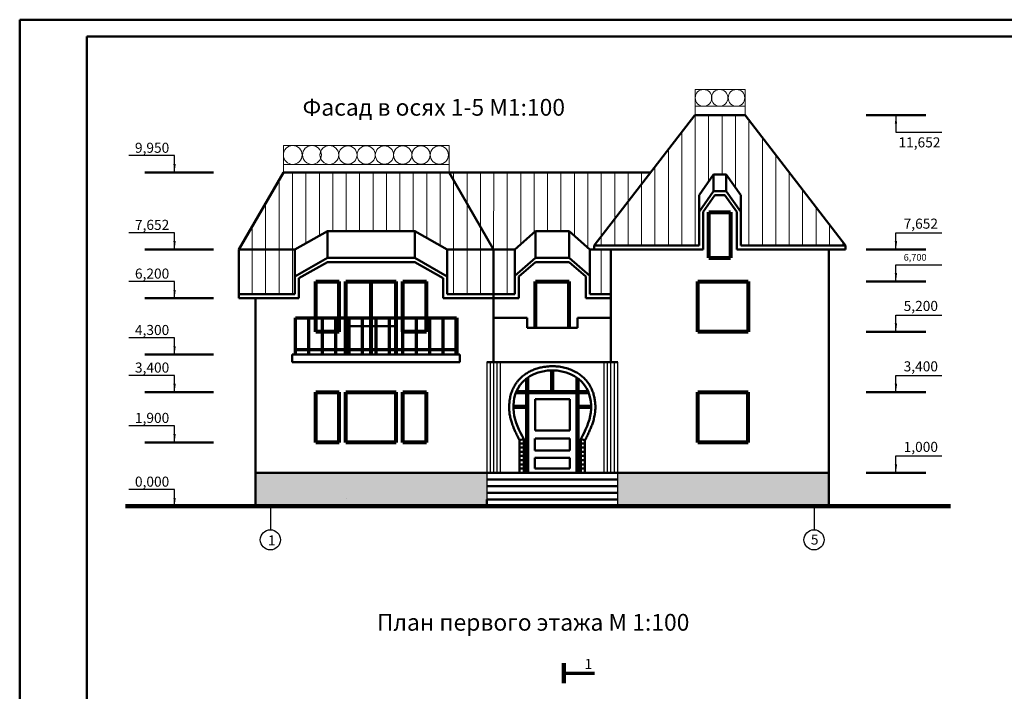
# Model space of a CAD drawing. Units: millimetres. Extents: x -26097 to 33303, y 166256 to 208256.
# Drawn here: x -26097 to 3242, y 188240 to 208256 of the extents above; entities that cross this region are included whole.
import ezdxf

# ---------------------------------------------------------------- set-up
doc = ezdxf.new("R2010")
doc.units = ezdxf.units.MM
doc.header["$MEASUREMENT"] = 0

msp = doc.modelspace()

# ---------------------------------------------------------------- hatches: boundary and pattern name
at = {"lineweight": 50}
h = msp.add_hatch(dxfattribs=at)
h.set_pattern_fill('AR-CONC', color=256, scale=100, style=0)
h.set_pattern_definition([(50, (-18273, 13296), (18218.5, -1593.9), [1905, -20955]), (355, (-18273, 13296), (-3524.3, 19105.7), [1524, -16764]), (100.451, (-16755, 13163), (14694.3, 17511.7), [1619, -17809]), (46.184, (-18273, 18376), (27108, -4204.2), [2857.5, -31432.5]), (96.636, (-16014, 18026), (23740.4, 24742.6), [2428.5, -26713.5]), (351.184, (-18273, 18376), (23740.5, 24742.5), [2286, -25146]), (21, (-15733, 17106), (15161.5, -10226.6), [1905, -20955]), (326, (-15733, 17106), (6180.2, 18418.8), [1524, -16764]), (71.451, (-14470, 16254), (21341.6, 8192.3), [1619, -17809]), (37.5, (-18273, 13296), (308.86, 8455.5), [0, -16560.8, 0, -17018, 0, -16827.5]), (7.5, (-18273, 13296), (6681.97, 10018.06), [0, -9702.8, 0, -16179.8, 0, -6413.5]), (327.5, (-23937.5, 13296), (13559.06, -572.87), [0, -6350, 0, -19812, 0, -26289]), (317.5, (-26477, 13296), (14812.9, 2542.65), [0, -8255, 0, -13157.2, 0, -18669])])
h.paths.add_polyline_path([(-19067.54346, 194754.40125), (-19067.54346, 193754.40125), (-17277.54346, 193754.40125), (-12177.54346, 193754.40125), (-12177.54346, 193954.40125), (-12177.54346, 194754.40125)])
h.paths.add_polyline_path([(-8277.54346, 194754.40125), (-8277.54346, 193754.40125), (-1987.54346, 193754.40125), (-1987.54346, 194754.40125)])
at = {"lineweight": 20}
h = msp.add_hatch(dxfattribs=at)
h.set_pattern_fill('AR-CONC', color=256, scale=2, style=0)
h.set_pattern_definition([(50, (-18273.28, 13296.3), (364.36934, -31.87817), [38.1, -419.1]), (355, (-18273.3, 13296.3), (-70.48565, 382.1133), [30.48, -335.28]), (100.451, (-18242.92, 13293.64), (293.885, 350.2334), [32.38, -356.18]), (46.1842, (-18273.3, 13397.9), (542.1581, -84.0847), [57.15, -628.65]), (96.6356, (-18228.1, 13390.9), (474.8085, 494.8511), [48.57, -534.27]), (351.184, (-18273.3, 13397.9), (474.8092, 494.8502), [45.72, -502.92]), (21, (-18222.48, 13372.5), (303.22976, -204.53104), [38.1, -419.1]), (326, (-18222.5, 13372.5), (123.60406, 368.3759), [30.48, -335.28]), (71.4514, (-18197.2, 13355.46), (426.833, 163.8457), [32.38, -356.18]), (37.5, (-18273.28, 13296.3), (6.17721, 169.11008), [0, -331.216, 0, -340.36, 0, -336.55]), (7.5, (-18273.28, 13296.3), (133.63933, 200.36115), [0, -194.056, 0, -323.596, 0, -128.27]), (327.5, (-18386.57, 13296.3), (271.18119, -11.45749), [0, -127, 0, -396.24, 0, -525.78]), (317.5, (-18437.37, 13296.3), (296.25836, 50.85298), [0, -165.1, 0, -263.144, 0, -373.38])])
h.paths.add_polyline_path([(-12177.54346, 193754.40125), (-12177.54346, 193954.40125), (-12177.54346, 194754.40125), (-19067.54346, 194754.40125), (-19067.54346, 193754.40125), (-17277.54346, 193754.40125)])
h.paths.add_polyline_path([(-8277.54346, 194754.40125), (-8277.54346, 193754.40125), (-1987.54346, 193754.40125), (-1987.54346, 194754.40125)])

# ---------------------------------------------------------------- linework, layer by layer
at = {"lineweight": 50}
for p, q in [((-26096.97624, 166256.48002), (-26096.97624, 208256.48002)), ((-26096.97624, 208256.48002), (33303.02376, 208256.48002)), ((-24096.97624, 166756.48002), (-24096.97624, 207756.48002)), ((-24096.97624, 207756.48002), (32803.02376, 207756.48002)), ((-5982.54346, 205406.63655), (-8977.54346, 201526.63655)), ((-5232.54346, 205406.63655), (-5982.54346, 205406.63655)), ((-5232.54346, 205406.63655), (-4482.54346, 205406.63655)), ((-4482.54346, 205406.63655), (-1487.54346, 201526.63655)), ((-874.20065, 205406.63655), (900.92063, 205406.63655)), ((-22368.60317, 203704.76988), (-20323.35478, 203704.76988)), ((-19567.54346, 201406.63655), (-18240.71556, 203704.76988)), ((-18240.71556, 203704.76988), (-13304.37135, 203704.76988)), ((-11977.54346, 201406.63655), (-13304.37135, 203704.76988)), ((-13304.37135, 203704.76988), (-7296.22662, 203704.76988)), ((-5852.54346, 203026.63655), (-5418.54346, 203646.63655)), ((-5418.54346, 203146.63655), (-5418.54346, 203646.63655)), ((-5418.54346, 203646.63655), (-5046.54346, 203646.63655)), ((-5046.54346, 203146.63655), (-5046.54346, 203646.63655)), ((-5046.54346, 203646.63655), (-4612.54346, 203026.63655)), ((-5852.54346, 202526.63655), (-5418.54346, 203146.63655)), ((-5418.54346, 203146.63655), (-5046.54346, 203146.63655)), ((-4612.54346, 202526.63655), (-5046.54346, 203146.63655)), ((-5852.54346, 202526.63655), (-5852.54346, 203026.63655)), ((-5732.54346, 202526.63655), (-5382.54346, 203026.63655)), ((-5382.54346, 203026.63655), (-5082.54346, 203026.63655)), ((-5082.54346, 203026.63655), (-5382.54346, 203026.63655)), ((-5232.54346, 203026.63655), (-5082.54346, 203026.63655)), ((-4732.54346, 202526.63655), (-5082.54346, 203026.63655)), ((-4612.54346, 202526.63655), (-4612.54346, 203026.63655)), ((-5852.54346, 201526.63655), (-5852.54346, 202526.63655)), ((-5852.54346, 201526.63655), (-5852.54346, 202526.63655)), ((-5732.54346, 201406.63655), (-5732.54346, 202526.63655)), ((-4732.54346, 201406.63655), (-4732.54346, 202526.63655)), ((-4612.54346, 201526.63655), (-4612.54346, 202526.63655)), ((-17897.54346, 201406.63655), (-16927.54346, 201954.40125)), ((-16927.54346, 201154.40125), (-16927.54346, 201954.40125)), ((-16927.54346, 201954.40125), (-14327.54346, 201954.40125)), ((-14327.54346, 201154.40125), (-14327.54346, 201954.40125)), ((-14327.54346, 201954.40125), (-13357.54346, 201406.63655)), ((-10727.54346, 201954.40125), (-11347.54346, 201406.63655)), ((-10727.54346, 201154.40125), (-10727.54346, 201954.40125)), ((-9727.54346, 201954.40125), (-10727.54346, 201954.40125)), ((-9727.54346, 201154.40125), (-9727.54346, 201954.40125)), ((-9727.54346, 201954.40125), (-9107.54346, 201406.63655)), ((-20323.35478, 201406.63655), (-22368.60317, 201406.63655)), ((-17897.54346, 201406.63655), (-19567.54346, 201406.63655)), ((-19567.54346, 199954.40125), (-19567.54346, 201406.63655)), ((-17897.54346, 200606.63655), (-17897.54346, 201406.63655)), ((-13357.54346, 200606.63655), (-13357.54346, 201406.63655)), ((-13357.54346, 201406.63655), (-11347.54346, 201406.63655)), ((-11977.54346, 199954.40125), (-11977.54346, 201406.63655)), ((-11347.54346, 200623.97302), (-11347.54346, 201406.63655)), ((-9107.54346, 200623.97302), (-9107.54346, 201406.63655)), ((-9107.54346, 201406.63655), (-8477.54346, 201406.63655)), ((-8977.54346, 201526.63655), (-5852.54346, 201526.63655)), ((-8977.54346, 201526.63655), (-8977.54346, 201406.63655)), ((-8977.54346, 201526.63655), (-5852.54346, 201526.63655)), ((-8477.54346, 198054.40125), (-8477.54346, 201406.63655)), ((-8477.54346, 201406.63655), (-5732.54346, 201406.63655)), ((-4732.54346, 201406.63655), (-1487.54346, 201406.63655)), ((-1487.54346, 201526.63655), (-4612.54346, 201526.63655)), ((-4612.54346, 201526.63655), (-1487.54346, 201526.63655)), ((-1987.54346, 193754.40125), (-1987.54346, 201406.63655)), ((-1487.54346, 201526.63655), (-1487.54346, 201406.63655)), ((-874.20065, 201406.63655), (900.92063, 201406.63655)), ((-16927.54346, 201154.40125), (-17897.54346, 200606.63655)), ((-17777.54346, 200554.40125), (-16927.54346, 201034.40125)), ((-16927.54346, 201154.40125), (-14327.54346, 201154.40125)), ((-16927.54346, 201154.40125), (-15627.54346, 201154.40125)), ((-16927.54346, 201034.40125), (-14327.54346, 201034.40125)), ((-14327.54346, 201154.40125), (-13357.54346, 200606.63655)), ((-14327.54346, 201034.40125), (-13477.54346, 200554.40125)), ((-10727.54346, 201154.40125), (-11347.54346, 200623.97302)), ((-11227.54346, 200606.63655), (-10727.54346, 201034.40125)), ((-10727.54346, 201154.40125), (-9727.54346, 201154.40125)), ((-10727.54346, 201034.40125), (-9727.54346, 201034.40125)), ((-9727.54346, 201154.40125), (-9107.54346, 200623.97302)), ((-9227.54346, 200606.63655), (-9727.54346, 201034.40125)), ((-1987.54346, 201154.40125), (-1987.54346, 199954.40125)), ((-17897.54346, 200074.40125), (-17897.54346, 200606.63655)), ((-17777.54346, 199954.40125), (-17777.54346, 200554.40125)), ((-17277.54346, 200454.40125), (-17277.54346, 199754.40125)), ((-15652.54346, 200454.40125), (-15652.54346, 198274.40125)), ((-15602.54346, 200454.40125), (-15602.54346, 198274.40125)), ((-13477.54346, 199954.40125), (-13477.54346, 200554.40125)), ((-13357.54346, 200074.40125), (-13357.54346, 200606.63655)), ((-11347.54346, 200074.40125), (-11347.54346, 200623.97302)), ((-11227.54346, 199954.40125), (-11227.54346, 200606.63655)), ((-9227.54346, 199954.40125), (-9227.54346, 200606.63655)), ((-9107.54346, 200074.40125), (-9107.54346, 200623.97302)), ((-874.20065, 200454.40125), (900.92063, 200454.40125)), ((-20323.35478, 199954.40125), (-22368.54838, 199954.40125)), ((-17897.54346, 200074.40125), (-19567.54346, 200074.40125)), ((-17777.54346, 199954.40125), (-19567.54346, 199954.40125)), ((-19067.54346, 193754.40125), (-19067.54346, 199954.40125)), ((-17277.54346, 199754.40125), (-17277.54346, 199954.40125)), ((-11227.54346, 199954.40125), (-13477.54346, 199954.40125)), ((-11347.54346, 200074.40125), (-13357.54346, 200074.40125)), ((-11977.54346, 198054.40125), (-11977.54346, 199954.40125)), ((-8477.54346, 199954.40125), (-9227.54346, 199954.40125)), ((-8477.54346, 200074.40125), (-9107.54346, 200074.40125)), ((-11977.54346, 199374.40125), (-10977.54346, 199374.40125)), ((-11977.54346, 199374.40125), (-10977.54346, 199374.40125)), ((-10977.54346, 199374.40125), (-10977.54346, 199074.40125)), ((-9477.54346, 199074.40125), (-9477.54346, 199374.40125)), ((-9477.54346, 199374.40125), (-8477.54346, 199374.40125)), ((-16377.54346, 199125.03387), (-15652.54346, 199125.03387)), ((-15602.54346, 199125.03387), (-14877.54346, 199125.03387)), ((-10977.54346, 199074.40125), (-9477.54346, 199074.40125)), ((-10227.54346, 199074.40125), (-10727.54346, 199074.40125)), ((900.92063, 198954.40125), (-874.20065, 198954.40125)), ((-17877.54346, 198274.40125), (-17877.54346, 198574.40125)), ((-17877.54346, 198274.40125), (-17877.54346, 198424.40125)), ((-22368.60317, 198274.40125), (-20323.35478, 198274.40125)), ((-19067.54346, 194754.40125), (-19067.54346, 198054.40125)), ((-17977.54346, 198054.40125), (-17977.54346, 198274.40125)), ((-17977.54346, 198274.40125), (-12977.54346, 198274.40125)), ((-17977.54346, 198054.40125), (-12977.54346, 198054.40125)), ((-12977.54346, 198274.40125), (-12977.54346, 198054.40125)), ((-12177.54346, 198054.40125), (-11977.54346, 198054.40125)), ((-11977.54346, 198054.40125), (-8477.54346, 198054.40125)), ((-8277.54346, 198054.40125), (-8477.54346, 198054.40125)), ((-22368.60317, 197154.40125), (-20323.35478, 197154.40125)), ((-10738.46187, 196946.91631), (-10738.46187, 196012.4943)), ((-9703.80874, 196946.91631), (-10738.46187, 196946.91631)), ((-9703.80874, 196012.4943), (-9703.80874, 196946.91631)), ((-874.20065, 197154.40125), (900.92063, 197154.40125)), ((-10738.46187, 196012.4943), (-9703.80874, 196012.4943)), ((-11202.54346, 195724.07446), (-11077.54346, 195754.40125)), ((-11202.54346, 194754.40125), (-11202.54346, 195724.07446)), ((-11077.54346, 194754.40125), (-11077.54346, 195754.40125)), ((-10977.54346, 195954.40125), (-10977.54346, 194754.40125)), ((-10749.46877, 195418.86146), (-10749.46877, 195770.64388)), ((-10738.46187, 195770.64388), (-9703.80874, 195770.64388)), ((-9703.80874, 195770.64388), (-9703.80874, 195418.86146)), ((-9377.54346, 194754.40125), (-9377.54346, 195754.40125)), ((-9377.54346, 195754.40125), (-9252.54346, 195724.07476)), ((-9252.54346, 194754.40125), (-9252.54346, 195724.07476)), ((-20323.35478, 195654.40125), (-22368.60317, 195654.40125)), ((-11202.54346, 195629.40125), (-11077.54346, 195629.40125)), ((-11202.54346, 195504.40125), (-11077.54346, 195504.40125)), ((-9703.80874, 195418.86146), (-10749.46877, 195418.86146)), ((-9377.54346, 195629.40125), (-9252.54346, 195629.40125)), ((-9377.54346, 195504.40125), (-9252.54346, 195504.40125)), ((-11202.54346, 195379.40125), (-11077.54346, 195379.40125)), ((-11202.54346, 195254.40125), (-11077.54346, 195254.40125)), ((-11202.54346, 195129.40125), (-11077.54346, 195129.40125)), ((-10749.46877, 195198.99743), (-9703.80874, 195198.99743)), ((-10749.46877, 194880.1946), (-10749.46877, 195198.99743)), ((-9703.80874, 195198.99743), (-9703.80874, 194880.1946)), ((-9377.54346, 195379.40125), (-9252.54346, 195379.40125)), ((-9377.54346, 195254.40125), (-9252.54346, 195254.40125)), ((-9377.54346, 195129.40125), (-9252.54346, 195129.40125)), ((-11202.54346, 195004.40125), (-11077.54346, 195004.40125)), ((-11202.54346, 194754.40125), (-11202.54346, 194879.40125)), ((-11202.54346, 194879.40125), (-11077.54346, 194879.40125)), ((-9703.80874, 194880.1946), (-10749.46877, 194880.1946)), ((-9377.54346, 195004.40125), (-9252.54346, 195004.40125)), ((-9377.54346, 194754.40125), (-9377.54346, 194879.40125)), ((-9377.54346, 194879.40125), (-9252.54346, 194879.40125)), ((-19067.54346, 194754.40125), (-1987.54346, 194754.40125)), ((-12177.54346, 194554.40125), (-8277.54346, 194554.40125)), ((-10977.54346, 194754.40125), (-11077.54346, 194754.40125)), ((-9477.54346, 194754.40125), (-9377.54346, 194754.40125)), ((-874.20065, 194754.40125), (900.92063, 194754.40125)), ((-12177.54346, 194354.40125), (-8277.54346, 194354.40125)), ((-12177.54346, 194154.40125), (-8277.54346, 194154.40125)), ((-12177.54346, 193754.40125), (-12177.54346, 193954.40125)), ((-12177.54346, 193954.40125), (-8277.54346, 193954.40125)), ((-19067.54346, 193754.40125), (-1987.54346, 193754.40125)), ((-19067.54346, 193754.40125), (-17277.54346, 193754.40125)), ((-12177.54346, 193754.40125), (-12177.54346, 193854.40125))]:
    msp.add_line(p, q, dxfattribs=at)
at = {"lineweight": 20}
for p, q in [((-5969.2067, 206173.73486), (-4484.2067, 206173.73486)), ((-5967.54346, 205406.63655), (-5967.54346, 206173.73486)), ((-4482.54346, 205406.63655), (-4482.54346, 206173.73486)), ((-5969.2067, 205679.36614), (-4484.2067, 205679.36614)), ((-5967.54346, 201526.63655), (-5967.54346, 205406.63655)), ((-5567.54346, 203433.7794), (-5567.54346, 205406.63655)), ((-5167.54346, 203646.63655), (-5167.54346, 205406.63655)), ((-4767.54346, 203248.06512), (-4767.54346, 205406.63655)), ((-4367.54346, 201526.63655), (-4367.54346, 205257.65491)), ((-6367.54346, 201526.63655), (-6367.54346, 204907.87194)), ((-18240.71556, 203704.76988), (-18240.71556, 204504.76988)), ((-18240.71556, 204504.76988), (-13304.37135, 204504.76988)), ((-13304.37135, 203704.76988), (-13304.37135, 204504.76988)), ((-3967.54346, 201526.63655), (-3967.54346, 204739.45792)), ((-6767.54346, 201526.63655), (-6767.54346, 204389.67494)), ((-3567.54346, 201526.63655), (-3567.54346, 204221.26092)), ((-18240.71556, 203944.59778), (-13304.37135, 203944.59778)), ((-17967.54346, 200074.40125), (-17967.54346, 203704.76988)), ((-17567.54346, 201592.98949), (-17567.54346, 203704.76988)), ((-17167.54346, 201818.87184), (-17167.54346, 203704.76988)), ((-16767.54346, 201954.40125), (-16767.54346, 203704.76988)), ((-16367.54346, 201954.40125), (-16367.54346, 203704.76988)), ((-15967.54346, 201954.40125), (-15967.54346, 203704.76988)), ((-15567.54346, 201954.40125), (-15567.54346, 203704.76988)), ((-15167.54346, 201954.40125), (-15167.54346, 203704.76988)), ((-14767.54346, 201954.40125), (-14767.54346, 203704.76988)), ((-14367.54346, 201954.40125), (-14367.54346, 203704.76988)), ((-13967.54346, 201751.10714), (-13967.54346, 203704.76988)), ((-13567.54346, 201525.22478), (-13567.54346, 203704.76988)), ((-13167.54346, 200074.40125), (-13167.54346, 203704.76988)), ((-12767.54346, 200074.40125), (-12767.54346, 203704.76988)), ((-12367.54346, 200074.40125), (-12367.54346, 203704.76988)), ((-11977.54346, 201406.63655), (-11969.709, 203704.76988)), ((-11567.54346, 200074.40125), (-11567.54346, 203704.76988)), ((-11167.54346, 201565.66501), (-11167.54346, 203704.76988)), ((-10767.54346, 201919.06159), (-10767.54346, 203704.76988)), ((-10367.54346, 201954.40125), (-10367.54346, 203704.76988)), ((-9967.54346, 201954.40125), (-9967.54346, 203704.76988)), ((-9567.54346, 201813.04262), (-9567.54346, 203704.76988)), ((-9167.54346, 201459.64603), (-9167.54346, 203704.76988)), ((-8767.54346, 201526.63655), (-8767.54346, 203704.76988)), ((-8367.54346, 201526.63655), (-8367.54346, 203704.76988)), ((-7967.54346, 201526.63655), (-7967.54346, 203704.76988)), ((-7567.54346, 201526.63655), (-7567.54346, 203704.76988)), ((-7167.54346, 201526.63655), (-7167.54346, 203871.47795)), ((-3167.54346, 201526.63655), (-3167.54346, 203703.06393)), ((-18367.54346, 200074.40125), (-18367.54346, 203485.09752)), ((-2767.54346, 201526.63655), (-2767.54346, 203184.86693)), ((-18767.54346, 200074.40125), (-18767.54346, 202792.27719)), ((-2367.54346, 201526.63655), (-2367.54346, 202666.66994)), ((-1967.54346, 201526.63655), (-1967.54346, 202148.47294)), ((-19167.54346, 200074.40125), (-19167.54346, 202099.45687)), ((-1567.54346, 201526.63655), (-1567.54346, 201630.27595)), ((-8767.54346, 200074.40125), (-8767.54346, 201406.63655)), ((-19567.54346, 200074.40125), (-19367.54346, 200074.40125))]:
    msp.add_line(p, q, dxfattribs=at)
for p, q in [((13.35999, 205406.63655), (13.35999, 204906.63655)), ((13.35999, 204906.63655), (1379.18287, 204906.63655)), ((-21482.24849, 204204.76988), (-22848.07137, 204204.76988)), ((-21482.24849, 203704.76988), (-21482.24849, 204204.76988)), ((-21482.24849, 201906.63655), (-22848.07137, 201906.63655)), ((-21482.24849, 201406.63655), (-21482.24849, 201906.63655)), ((-21482.24849, 200454.40125), (-22848.07137, 200454.40125)), ((-21482.24849, 199954.40125), (-21482.24849, 200454.40125)), ((-21482.24849, 198774.40125), (-22848.07137, 198774.40125)), ((-21482.24849, 198274.40125), (-21482.24849, 198774.40125)), ((-21482.24849, 197654.40125), (-22848.07137, 197654.40125)), ((-21482.24849, 197154.40125), (-21482.24849, 197654.40125)), ((-21482.24849, 196154.40125), (-22848.07137, 196154.40125)), ((-21482.24849, 195654.40125), (-21482.24849, 196154.40125)), ((-21482.24849, 194254.40125), (-22848.07137, 194254.40125)), ((-21482.24849, 193754.40125), (-21482.24849, 194254.40125)), ((-19067.54346, 193754.40125), (-18627.54346, 193754.40125)), ((-18627.54346, 193754.40125), (-18627.54346, 193054.40125)), ((-1987.54346, 193754.40125), (-2427.54346, 193754.40125)), ((-2427.54346, 193754.40125), (-2427.54346, 193054.40125))]:
    msp.add_line(p, q)
at = {"lineweight": 80}
for p, q in [((-5562.66228, 201154.40125), (-5562.66228, 202523.48846)), ((-5562.66228, 202523.48846), (-4914.26916, 202523.48846)), ((-4914.26916, 202523.48846), (-4914.26916, 201154.40125)), ((-5562.66228, 201154.40125), (-4914.26916, 201154.40125)), ((-17277.54346, 198954.40125), (-17277.54346, 200454.40125)), ((-17277.54346, 200454.40125), (-16577.54346, 200454.40125)), ((-16577.54346, 198954.40125), (-16577.54346, 200454.40125)), ((-16377.54346, 198274.40125), (-16377.54346, 200454.40125)), ((-16377.54346, 200454.40125), (-14877.54346, 200454.40125)), ((-14877.54346, 198274.40125), (-14877.54346, 200454.40125)), ((-14677.54346, 198954.40125), (-14677.54346, 200454.40125)), ((-14677.54346, 200454.40125), (-13977.54346, 200454.40125)), ((-13977.54346, 198954.40125), (-13977.54346, 200454.40125)), ((-10727.54346, 200454.40125), (-9727.54346, 200454.40125)), ((-10727.54346, 199074.40125), (-10727.54346, 200454.40125)), ((-9727.54346, 199074.40125), (-9727.54346, 200454.40125)), ((-5887.54346, 198954.40125), (-5887.54346, 200454.40125)), ((-5887.54346, 200454.40125), (-4387.54346, 200454.40125)), ((-4387.54346, 200454.40125), (-4387.54346, 198954.40125)), ((-16577.54346, 198954.40125), (-17277.54346, 198954.40125)), ((-13977.54346, 198954.40125), (-14677.54346, 198954.40125)), ((-4387.54346, 198954.40125), (-5887.54346, 198954.40125)), ((-17277.54346, 195654.40125), (-17277.54346, 197154.40125)), ((-17277.54346, 197154.40125), (-16577.54346, 197154.40125)), ((-16577.54346, 195654.40125), (-16577.54346, 197154.40125)), ((-16377.54346, 195654.40125), (-16377.54346, 197154.40125)), ((-16377.54346, 197154.40125), (-14877.54346, 197154.40125)), ((-14877.54346, 195654.40125), (-14877.54346, 197154.40125)), ((-14677.54346, 195654.40125), (-14677.54346, 197154.40125)), ((-14677.54346, 197154.40125), (-13977.54346, 197154.40125)), ((-13977.54346, 195654.40125), (-13977.54346, 197154.40125)), ((-5887.54346, 197154.40125), (-4387.54346, 197154.40125)), ((-5887.54346, 195654.40125), (-5887.54346, 197154.40125)), ((-4387.54346, 195654.40125), (-4387.54346, 197154.40125)), ((-16577.54346, 195654.40125), (-17277.54346, 195654.40125)), ((-14877.54346, 195654.40125), (-16377.54346, 195654.40125)), ((-13977.54346, 195654.40125), (-14677.54346, 195654.40125)), ((-4387.54346, 195654.40125), (-5887.54346, 195654.40125))]:
    msp.add_line(p, q, dxfattribs=at)
at = {"extrusion": (1.22461e-16, 0, -1)}
for p, q in [((13.35999, 201906.63655), (1379.18287, 201906.63655)), ((13.35999, 201406.63655), (13.35999, 201906.63655)), ((13.35999, 200954.40125), (1379.18287, 200954.40125)), ((13.35999, 200454.40125), (13.35999, 200954.40125)), ((13.35999, 199454.40125), (1379.18287, 199454.40125)), ((13.35999, 198954.40125), (13.35999, 199454.40125)), ((13.35999, 197654.40125), (1379.18287, 197654.40125)), ((13.35999, 197154.40125), (13.35999, 197654.40125)), ((13.35999, 195254.40125), (1379.18287, 195254.40125)), ((13.35999, 194754.40125), (13.35999, 195254.40125))]:
    msp.add_line(p, q, dxfattribs=at)
at = {"lineweight": 70}
for p, q in [((-17877.54346, 198274.40125), (-17877.54346, 199374.40125)), ((-17877.54346, 199374.40125), (-13077.54346, 199374.40125)), ((-17477.54346, 198274.40125), (-17477.54346, 199374.40125)), ((-17077.54346, 198274.40125), (-17077.54346, 199374.40125)), ((-16677.54346, 198274.40125), (-16677.54346, 199374.40125)), ((-16277.54346, 198274.40125), (-16277.54346, 199374.40125)), ((-15877.54346, 198274.40125), (-15877.54346, 199374.40125)), ((-15477.54346, 198274.40125), (-15477.54346, 199374.40125)), ((-15077.54346, 198274.40125), (-15077.54346, 199374.40125)), ((-14677.54346, 198274.40125), (-14677.54346, 199374.40125)), ((-14277.54346, 198274.40125), (-14277.54346, 199374.40125)), ((-13877.54346, 198274.40125), (-13877.54346, 199374.40125)), ((-13477.54346, 198274.40125), (-13477.54346, 199374.40125)), ((-13077.54346, 199374.40125), (-13077.54346, 198274.40125)), ((-17877.54346, 198424.40125), (-13077.54346, 198424.40125)), ((-9881.5494, 188782.89165), (-8964.94574, 188782.89165))]:
    msp.add_line(p, q, dxfattribs=at)
at = {"lineweight": 100}
for p, q in [((-13077.54346, 198274.40125), (-13077.54346, 199374.40125)), ((-10227.54346, 197154.40125), (-10227.54346, 197804.40125)), ((-10977.54346, 197154.40125), (-10977.54346, 197575.65931)), ((-9477.54346, 197154.40125), (-9477.54346, 197575.65931)), ((-10977.54346, 197154.40125), (-11305.17149, 197154.40125)), ((-9477.54346, 197154.40125), (-9149.91542, 197154.40125)), ((-11386.91367, 196722.03718), (-10977.54346, 196722.03718)), ((-9477.54346, 196722.03718), (-9068.17324, 196722.03718))]:
    msp.add_line(p, q, dxfattribs=at)
at = {"lineweight": 30}
for p, q in [((-12177.54346, 198054.40125), (-12177.54346, 193754.40125)), ((-12077.54346, 198054.40125), (-12077.54346, 194754.40125)), ((-11977.54346, 198054.40125), (-11977.54346, 194754.40125)), ((-11877.54346, 198054.40125), (-11877.54346, 194754.40125)), ((-11777.54346, 198054.40125), (-11777.54346, 194754.40125)), ((-8677.54346, 194754.40125), (-8677.54346, 198054.40125)), ((-8577.54346, 194754.40125), (-8577.54346, 198054.40125)), ((-8477.54346, 194754.40125), (-8477.54346, 198054.40125)), ((-8377.54346, 194754.40125), (-8377.54346, 198054.40125)), ((-8277.54346, 193754.40125), (-8277.54346, 198054.40125))]:
    msp.add_line(p, q, dxfattribs=at)
at = {"lineweight": 120}
for p, q in [((-10977.54346, 194754.40125), (-10977.54346, 197154.40125)), ((-10977.54346, 197154.40125), (-9477.54346, 197154.40125)), ((-9477.54346, 197154.40125), (-9477.54346, 195954.40125)), ((-9477.54346, 195954.40125), (-9477.54346, 194754.40125)), ((-22947.447, 193754.40125), (1634.12286, 193754.40125))]:
    msp.add_line(p, q, dxfattribs=at)
at = {"lineweight": 90}
for p, q in [((-19067.54346, 193754.40125), (-21982.70726, 193754.40125)), ((-9881.5494, 189082.89165), (-9881.5494, 188482.89165))]:
    msp.add_line(p, q, dxfattribs=at)
for points in [[(13.35999, 205406.63655, 0, 70, 0), (13.35999, 205156.63655, 40, 40, 0)], [(-21482.24849, 203704.76988, 0, 70, 0), (-21482.24849, 203954.76988, 40, 40, 0)], [(-21482.24849, 201406.63655, 0, 70, 0), (-21482.24849, 201656.63655, 40, 40, 0)], [(-21482.24849, 199954.40125, 0, 70, 0), (-21482.24849, 200204.40125, 40, 40, 0)], [(-21482.24849, 198274.40125, 0, 70, 0), (-21482.24849, 198524.40125, 40, 40, 0)], [(-21482.24849, 197154.40125, 0, 70, 0), (-21482.24849, 197404.40125, 40, 40, 0)], [(-21482.24849, 195654.40125, 0, 70, 0), (-21482.24849, 195904.40125, 40, 40, 0)], [(-21482.24849, 193754.40125, 0, 70, 0), (-21482.24849, 194004.40125, 40, 40, 0)]]:
    msp.add_lwpolyline(points, format="xyseb")
at = {"extrusion": (1.22461e-16, 0, -1)}
for points in [[(-13.35999, 201406.63655, 0, 70, 0), (-13.35999, 201656.63655, 40, 40, 0)], [(-13.35999, 200454.40125, 0, 70, 0), (-13.35999, 200704.40125, 40, 40, 0)], [(-13.35999, 198954.40125, 0, 70, 0), (-13.35999, 199204.40125, 40, 40, 0)], [(-13.35999, 197154.40125, 0, 70, 0), (-13.35999, 197404.40125, 40, 40, 0)], [(-13.35999, 194754.40125, 0, 70, 0), (-13.35999, 195004.40125, 40, 40, 0)]]:
    msp.add_lwpolyline(points, format="xyseb", dxfattribs=at)
at = {"lineweight": 70}
msp.add_lwpolyline([(-9881.5494, 188782.89165, 0, 90, 0), (-9423.24757, 188782.89165, 90, 90, 0)], format="xyseb", dxfattribs=at)
at = {"lineweight": 20}
for centre, radius in [((-5720.04346, 205926.5505), 247.5), ((-5239.20235, 205926.5505), 247.5), ((-4737.1229, 205926.5505), 247.5), ((-17960.73656, 204224.68383), 280.08605), ((-17388.51823, 204224.68383), 280.08605), ((-16870.11373, 204224.68383), 280.08605), ((-16317.62931, 204224.68383), 272.39837), ((-15772.83257, 204224.68383), 272.39837), ((-15228.03583, 204224.68383), 272.39837), ((-14683.23908, 204224.68383), 272.39837), ((-14138.44234, 204224.68383), 272.39837), ((-13593.6456, 204224.68383), 272.39837)]:
    msp.add_circle(centre, radius, dxfattribs=at)
for centre in [(-18627.54346, 192754.40125), (-2427.54346, 192754.40125)]:
    msp.add_circle(centre, 300)
at = {"lineweight": 50}
msp.add_open_spline([(-11202.54346, 195724.07446), (-11220.48517, 195758.89766), (-11238.48536, 195793.9742), (-11278.72059, 195873.9476), (-11300.84721, 195919.03837), (-11343.49288, 196010.61429), (-11364.01251, 196057.10039), (-11402.37047, 196151.82664), (-11420.20913, 196200.06852), (-11449.35651, 196290.27544), (-11461.2587, 196331.91647), (-11481.73129, 196416.78451), (-11490.30079, 196460.01228), (-11498.32842, 196514.0168), (-11499.70378, 196524.00382), (-11501.94174, 196541.69941), (-11502.8483, 196549.38836), (-11504.5327, 196564.79128), (-11505.31091, 196572.50774), (-11507.45333, 196595.69763), (-11508.62533, 196611.21155), (-11511.36964, 196657.8793), (-11512.17055, 196689.15913), (-11511.55052, 196770.42215), (-11508.53505, 196820.51573), (-11497.09165, 196920.27852), (-11488.6637, 196969.94833), (-11466.1917, 197068.05085), (-11452.14745, 197116.48462), (-11418.18093, 197211.25321), (-11398.2577, 197257.58961), (-11357.1647, 197337.60027), (-11337.17809, 197371.8579), (-11307.09815, 197417.11937), (-11298.71499, 197429.16276), (-11281.40729, 197452.88557), (-11272.5062, 197464.53353), (-11245.09645, 197498.83146), (-11225.88154, 197520.83502), (-11175.9461, 197573.42827), (-11144.19302, 197602.95843), (-11077.49011, 197658.14941), (-11042.54027, 197683.81119), (-10969.96308, 197731.28934), (-10932.33542, 197753.10636), (-10854.87756, 197792.92521), (-10815.04699, 197810.92739), (-10733.62521, 197843.13828), (-10692.03368, 197857.34715), (-10607.50971, 197881.97755), (-10564.57701, 197892.39913), (-10462.31164, 197912.47947), (-10402.58642, 197920.54431), (-10312.2833, 197927.34967), (-10281.97584, 197928.73196), (-10232.53363, 197929.51265), (-10213.41471, 197929.45527), (-10175.21039, 197928.62355), (-10156.12208, 197927.84972), (-10098.94601, 197924.46077), (-10060.94706, 197920.77855), (-9964.88996, 197907.82399), (-9907.16975, 197896.60133), (-9793.83421, 197867.48777), (-9738.21794, 197849.59675), (-9630.06299, 197807.14049), (-9577.52298, 197782.57463), (-9485.22431, 197731.50803), (-9444.81975, 197706.06181), (-9367.48713, 197650.51248), (-9330.5587, 197620.40812), (-9260.89614, 197555.52473), (-9228.1624, 197520.74401), (-9187.53334, 197470.91064), (-9177.44079, 197457.8985), (-9163.35894, 197438.7777), (-9159.12023, 197432.88803), (-9150.7798, 197421.02965), (-9146.676, 197415.05829), (-9134.56264, 197397.02281), (-9126.75115, 197384.83733), (-9104.09877, 197347.83495), (-9090.04004, 197322.57263), (-9057.23818, 197257.80417), (-9039.80639, 197217.65885), (-9009.39428, 197135.72546), (-8996.41344, 197093.9366), (-8974.72564, 197009.28681), (-8966.01853, 196966.42529), (-8952.73342, 196880.16879), (-8948.15541, 196836.77345), (-8943.01812, 196749.96989), (-8942.45882, 196706.56145), (-8944.62766, 196640.27827), (-8945.95052, 196617.22591), (-8949.10605, 196578.8289), (-8950.6315, 196563.42391), (-8953.29611, 196540.45679), (-8954.24388, 196532.84728), (-8956.26056, 196517.68264), (-8957.32964, 196510.12463), (-8960.7139, 196487.52336), (-8963.20605, 196472.55285), (-8971.34806, 196427.92929), (-8977.66342, 196398.56474), (-8995.35731, 196326.20037), (-9007.69277, 196283.65922), (-9035.08556, 196200.07543), (-9050.1426, 196159.03175), (-9082.27353, 196078.23799), (-9099.34755, 196038.48712), (-9134.84611, 195960.05828), (-9153.27089, 195921.37983), (-9190.83662, 195844.87909), (-9209.97777, 195807.05656), (-9236.9603, 195754.34718), (-9244.75737, 195739.1871), (-9252.54346, 195724.07476)], degree=3, knots=[29.8588948366, 29.8588948366, 29.8588948366, 29.8588948366, 145.3063063595, 145.3063063595, 290.6126127191, 290.6126127191, 435.9189190786, 435.9189190786, 581.2252254382, 581.2252254382, 701.8674725418, 701.8674725418, 822.5097196455, 822.5097196455, 849.7401091691, 849.7401091691, 870.5542443848, 870.5542443848, 891.3683796004, 891.3683796004, 932.9966500317, 932.9966500317, 1016.2531908944, 1016.2531908944, 1148.7979330779, 1148.7979330779, 1281.3426752614, 1281.3426752614, 1413.8874174449, 1413.8874174449, 1546.4321596284, 1546.4321596284, 1650.5445458144, 1650.5445458144, 1688.9880272295, 1688.9880272295, 1727.4315086447, 1727.4315086447, 1804.3184714749, 1804.3184714749, 1918.7788384455, 1918.7788384455, 2033.239205416, 2033.239205416, 2147.6995723865, 2147.6995723865, 2262.159939357, 2262.159939357, 2376.6203063275, 2376.6203063275, 2491.080673298, 2491.080673298, 2646.3280900639, 2646.3280900639, 2724.3964846151, 2724.3964846151, 2773.5653245426, 2773.5653245426, 2822.73416447, 2822.73416447, 2921.071844325, 2921.071844325, 3072.9311550987, 3072.9311550987, 3224.7904658724, 3224.7904658724, 3376.649776646, 3376.649776646, 3502.4478754404, 3502.4478754404, 3628.2459742347, 3628.2459742347, 3754.0440730291, 3754.0440730291, 3797.2491610629, 3797.2491610629, 3816.242103413, 3816.242103413, 3835.2350457631, 3835.2350457631, 3873.2209304633, 3873.2209304633, 3949.1926998637, 3949.1926998637, 4064.2569239658, 4064.2569239658, 4179.3211480679, 4179.3211480679, 4294.3853721701, 4294.3853721701, 4409.4495962722, 4409.4495962722, 4524.5138203743, 4524.5138203743, 4586.1625556594, 4586.1625556594, 4627.693059167, 4627.693059167, 4648.3303456532, 4648.3303456532, 4668.9676321393, 4668.9676321393, 4710.2422051116, 4710.2422051116, 4792.7913510562, 4792.7913510562, 4916.266144143, 4916.266144143, 5039.7409372299, 5039.7409372299, 5163.2157303167, 5163.2157303167, 5286.6905234035, 5286.6905234035, 5410.1653164904, 5410.1653164904, 5460.2661067165, 5460.2661067165, 5460.2661067165, 5460.2661067165], dxfattribs=at)
msp.add_spline([(-11077.54346, 195754.40125), (-11377.54346, 196554.40125), (-11189.67549, 197366.53329), (-10227.54346, 197804.40125), (-9265.41142, 197366.53329), (-9077.54346, 196554.40125), (-9377.54346, 195754.40125)], degree=3, dxfattribs=at)

# ---------------------------------------------------------------- texts
for s, height, p in [('Фасад в осях 1-5 М1:100', 500, (-17668.52891, 205394.8364)), ('9,950', 300, (-22662.88657, 204289.44018)), ('11,652', 300, (89.30246, 204450.50835)), ('7,652', 300, (-22662.88657, 201991.30685)), ('7,652', 300, (243.69164, 202027.56986)), ('6,700', 200, (243.69164, 201075.33456)), ('6,200', 300, (-22662.88657, 200539.07156)), ('5,200', 300, (243.69164, 199575.33456)), ('4,300', 300, (-22662.88657, 198859.07156)), ('3,400', 300, (-22662.88657, 197739.07156)), ('3,400', 300, (243.69164, 197775.33456)), ('1,900', 300, (-22662.88657, 196239.07156)), ('1,000', 300, (243.69164, 195375.33456)), ('0,000', 300, (-22662.88657, 194339.07156)), ('1', 300, (-18701.63832, 192586.95632)), ('5', 300, (-2522.39283, 192613.70036)), ('План первого этажа М 1:100', 500, (-15453.46652, 190046.95975))]:
    msp.add_text(s, height=height).set_placement(p)
at = {"lineweight": 70}
msp.add_text('1', height=300, dxfattribs=at).set_placement((-9265.38469, 188907.53191))

doc.saveas('drawing.dxf')
